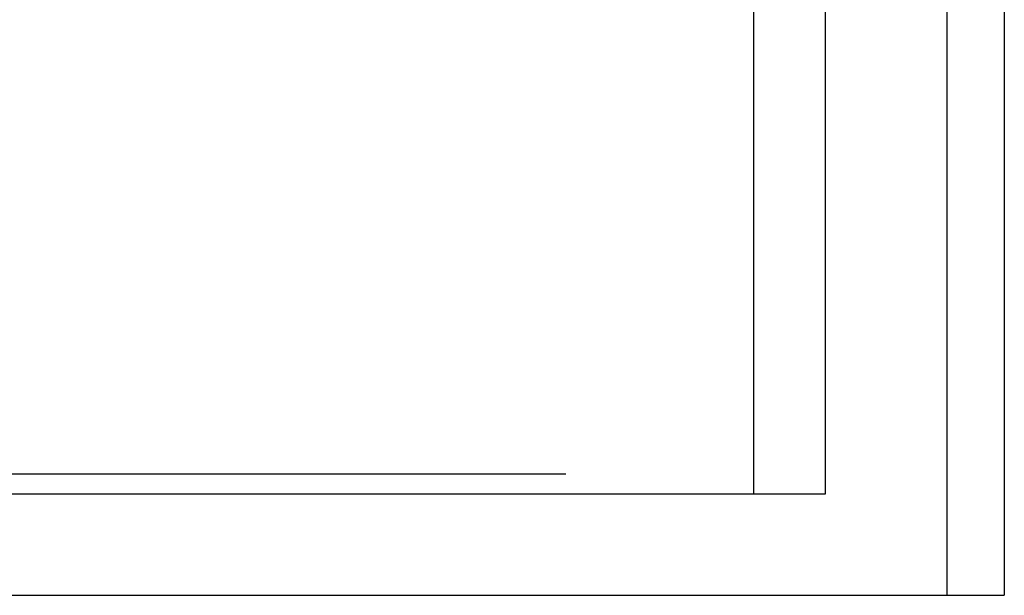
# Model space of a CAD drawing. Extents: x 820 to 1505, y -408 to 267.
# Drawn here: x 1123 to 1172, y -408 to -379 of the extents above; entities that cross this region are included whole.
import ezdxf

# ---------------------------------------------------------------- set-up
doc = ezdxf.new("R2010")
doc.units = 0
doc.header["$LTSCALE"] = 5
doc.linetypes.add('VERDECKT', pattern=[9.525, 6.35, -3.175])
doc.layers.get('0').update_dxf_attribs({"linetype": 'CONTINUOUS'})
doc.layers.add('STEMPEL', color=3, linetype='CONTINUOUS')

# ---------------------------------------------------------------- blocks, each defined once
blk = doc.blocks.new('A$CFC12A68E')
at = {"linetype": 'CONTINUOUS'}
for p, q in [((794.743, 351.474), (794.743, 81.474)), ((797.572, 351.474), (797.572, 81.474)), ((785.197, 346.474), (785.197, 86.474)), ((788.733, 346.474), (788.733, 86.474)), ((785.197, 86.474), (739.235, 86.474)), ((788.733, 86.474), (785.197, 86.474)), ((722.84, 81.474), (794.743, 81.474)), ((794.743, 81.474), (797.572, 81.474))]:
    blk.add_line(p, q, dxfattribs=at)
at = {"color": 1, "linetype": 'VERDECKT'}
blk.add_line((744.185, 87.474), (788.733, 87.474), dxfattribs=at)

msp = doc.modelspace()

# ---------------------------------------------------------------- block references
at = {"layer": 'STEMPEL'}
msp.add_blockref('A$CFC12A68E', (373.93, -488.991, -45.819), dxfattribs=at)

doc.saveas('drawing.dxf')
